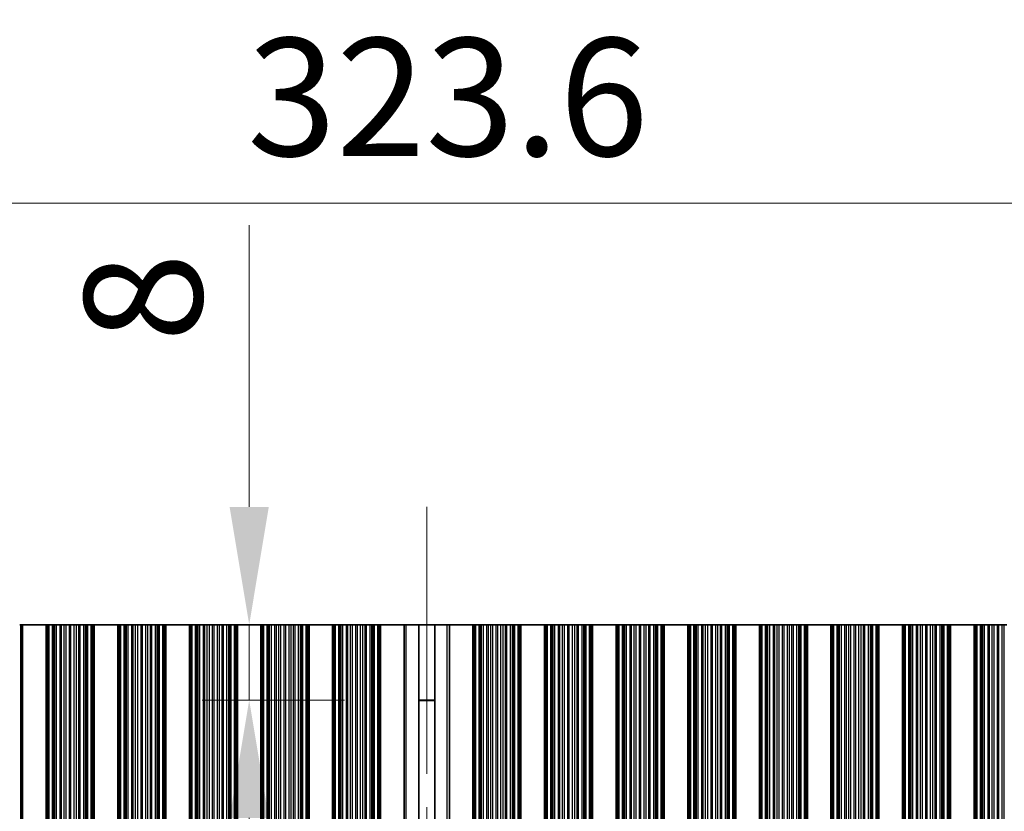
# Model space of a CAD drawing. Units: millimetres. Extents: x 0 to 10206, y 0 to 1686.
# Drawn here: x 4922 to 5027, y 1042 to 1126 of the extents above; entities that cross this region are included whole.
import ezdxf

# ---------------------------------------------------------------- set-up
doc = ezdxf.new("R2010")
doc.units = ezdxf.units.MM
doc.header["$LTSCALE"] = 5
doc.linetypes.add('CHAIN', pattern=[0.3543, 0.2362, -0.0295, 0.0591, -0.0295])
doc.layers.get('Defpoints').update_dxf_attribs({"lineweight": 25})
doc.layers.add('Centerline (ISO)', color=7, linetype='Continuous', lineweight=18, true_color=0x80ffff)
for name, color, linetype, lineweight in [('Dimension (ISO)', 7, 'Continuous', 18), ('Dimension (ISO) @ 1', 7, 'Continuous', 18), ('Visible (ISO)', 7, 'Continuous', 35), ('Visible Narrow (ISO)', 7, 'Continuous', 25)]:
    doc.layers.add(name, color=color, linetype=linetype, lineweight=lineweight)
doc.styles.add('Note Text (TK)', font='MS PGothic.ttf')
doc.dimstyles.new('Default - Method 1b (TK)', dxfattribs={"dimscale": 5, "dimtxt": 2.5, "dimasz": 2.5, "dimexe": 1, "dimexo": 1.5, "dimgap": 1, "dimtad": 1, "dimtoh": 1, "dimrnd": 1e-08, "dimdsep": 46, "dimtxsty": 'Note Text (TK)', "dimcen": 0.09, "dimdle": 5, "dimclrd": 100, "dimclre": 100, "dimclrt": 7, "dimadec": 1, "dimazin": 1, "dimtfac": 1, "dimtmove": 0, "dimatfit": 3, "dimfxl": 0, "dimtolj": 1, "dimlwd": -1, "dimlwe": -1, "dimarcsym": 0})

# ---------------------------------------------------------------- blocks, each defined once
blk = doc.blocks.new('*D51')
at = {"layer": 'Defpoints', "color": 0, "transparency": 16777216}
for p in [(5127.47, 1106.44), (4803.87, 1061.69), (5127.47, 1061.69)]:
    blk.add_point(p, dxfattribs=at)
at = {"layer": 'Dimension (ISO)', "color": 100, "transparency": 16777216}
for p, q in [((4803.87, 1069.19), (4803.87, 1111.44)), ((5127.47, 1069.19), (5127.47, 1111.44)), ((4816.37, 1106.44), (5114.97, 1106.44))]:
    blk.add_line(p, q, dxfattribs=at)
for points in [[(4816.37, 1108.52), (4816.37, 1104.36), (4803.87, 1106.44)], [(5114.97, 1108.52), (5114.97, 1104.36), (5127.47, 1106.44)]]:
    blk.add_solid(points, dxfattribs=at)
at = {"layer": 'Dimension (ISO)', "color": 7, "transparency": 16777216, "insert": (4946.6, 1117.69), "char_height": 12.5, "attachment_point": 4, "style": 'Note Text (TK)'}
blk.add_mtext('\\A1;323.6', dxfattribs=at)
blk = doc.blocks.new('*D53')
at = {"layer": 'Defpoints', "color": 0, "transparency": 16777216}
for p in [(4964.44, 1061.69), (4946.82, 1053.69), (4964.44, 1053.69)]:
    blk.add_point(p, dxfattribs=at)
at = {"layer": 'Dimension (ISO)', "color": 100, "transparency": 16777216}
for p, q in [((4946.82, 1074.19), (4946.82, 1104.08)), ((4956.94, 1061.69), (4941.82, 1061.69)), ((4946.82, 1053.69), (4946.82, 1061.69)), ((4956.94, 1053.69), (4941.82, 1053.69)), ((4946.82, 1041.19), (4946.82, 1028.69))]:
    blk.add_line(p, q, dxfattribs=at)
for points in [[(4944.74, 1074.19), (4948.9, 1074.19), (4946.82, 1061.69)], [(4944.74, 1041.19), (4948.9, 1041.19), (4946.82, 1053.69)]]:
    blk.add_solid(points, dxfattribs=at)
at = {"layer": 'Dimension (ISO)', "color": 7, "transparency": 16777216, "insert": (4935.57, 1091.69), "char_height": 12.5, "attachment_point": 4, "rotation": 90, "style": 'Note Text (TK)'}
blk.add_mtext('\\A1;8', dxfattribs=at)

msp = doc.modelspace()

# ---------------------------------------------------------------- linework, layer by layer
at = {"layer": 'Centerline (ISO)', "linetype": 'CHAIN', "ltscale": 23.990969}
msp.add_line((4965.6695, 1074.1902), (4965.6695, 880.1902), dxfattribs=at)
at = {"layer": 'Visible (ISO)'}
for p, q in [((4922.4584, 1061.6902), (4922.5773, 1061.6902)), ((4922.6391, 1061.6902), (4922.5773, 1061.6902)), ((4922.5773, 892.6902), (4922.5773, 1061.6902)), ((4922.6391, 1061.6902), (4922.7695, 1061.6902)), ((4925.2695, 1061.6902), (4922.7695, 1061.6902)), ((4922.7695, 892.6902), (4922.7695, 1061.6902)), ((4925.2695, 1061.6902), (4925.3998, 1061.6902)), ((4925.2695, 892.6902), (4925.2695, 1061.6902)), ((4925.4616, 1061.6902), (4925.3998, 1061.6902)), ((4925.4616, 1061.6902), (4925.5806, 1061.6902)), ((4925.4616, 892.6902), (4925.4616, 1061.6902)), ((4925.5806, 1061.6902), (4925.9341, 1061.6902)), ((4926.0483, 1061.6902), (4925.9341, 1061.6902)), ((4926.0483, 1061.6902), (4926.1854, 1061.6902)), ((4926.1854, 1061.6902), (4926.3764, 1061.6902)), ((4926.3764, 1061.6902), (4926.7554, 1061.6902)), ((4926.9046, 1061.6902), (4926.7554, 1061.6902)), ((4926.9046, 1061.6902), (4927.1665, 1061.6902)), ((4927.1665, 1061.6902), (4927.3918, 1061.6902)), ((4927.3918, 1061.6902), (4927.7388, 1061.6902)), ((4927.9002, 1061.6902), (4927.7388, 1061.6902)), ((4927.9002, 1061.6902), (4928.2471, 1061.6902)), ((4928.2471, 1061.6902), (4928.4724, 1061.6902)), ((4928.4724, 1061.6902), (4928.7344, 1061.6902)), ((4928.8835, 1061.6902), (4928.7344, 1061.6902)), ((4928.8835, 1061.6902), (4929.2626, 1061.6902)), ((4929.2626, 1061.6902), (4929.4536, 1061.6902)), ((4929.4536, 1061.6902), (4929.5907, 1061.6902)), ((4929.7048, 1061.6902), (4929.5907, 1061.6902)), ((4929.7048, 1061.6902), (4930.0584, 1061.6902)), ((4930.0584, 1061.6902), (4930.1773, 1061.6902)), ((4930.2391, 1061.6902), (4930.1773, 1061.6902)), ((4930.1773, 892.6902), (4930.1773, 1061.6902)), ((4930.2391, 1061.6902), (4930.3695, 1061.6902)), ((4932.8695, 1061.6902), (4930.3695, 1061.6902)), ((4930.3695, 892.6902), (4930.3695, 1061.6902)), ((4932.8695, 1061.6902), (4932.9998, 1061.6902)), ((4932.8695, 892.6902), (4932.8695, 1061.6902)), ((4933.0616, 1061.6902), (4932.9998, 1061.6902)), ((4933.0616, 1061.6902), (4933.1806, 1061.6902)), ((4933.0616, 892.6902), (4933.0616, 1061.6902)), ((4933.1806, 1061.6902), (4933.5341, 1061.6902)), ((4933.6483, 1061.6902), (4933.5341, 1061.6902)), ((4933.6483, 1061.6902), (4933.7854, 1061.6902)), ((4933.7854, 1061.6902), (4933.9764, 1061.6902)), ((4933.9764, 1061.6902), (4934.3554, 1061.6902)), ((4934.5046, 1061.6902), (4934.3554, 1061.6902)), ((4934.5046, 1061.6902), (4934.7665, 1061.6902)), ((4934.7665, 1061.6902), (4934.9918, 1061.6902)), ((4934.9918, 1061.6902), (4935.3388, 1061.6902)), ((4935.5002, 1061.6902), (4935.3388, 1061.6902)), ((4935.5002, 1061.6902), (4935.8471, 1061.6902)), ((4935.8471, 1061.6902), (4936.0724, 1061.6902)), ((4936.0724, 1061.6902), (4936.3344, 1061.6902)), ((4936.4835, 1061.6902), (4936.3344, 1061.6902)), ((4936.4835, 1061.6902), (4936.8626, 1061.6902)), ((4936.8626, 1061.6902), (4937.0536, 1061.6902)), ((4937.0536, 1061.6902), (4937.1907, 1061.6902)), ((4937.3048, 1061.6902), (4937.1907, 1061.6902)), ((4937.3048, 1061.6902), (4937.6584, 1061.6902)), ((4937.6584, 1061.6902), (4937.7773, 1061.6902)), ((4937.8391, 1061.6902), (4937.7773, 1061.6902)), ((4937.7773, 892.6902), (4937.7773, 1061.6902)), ((4937.8391, 1061.6902), (4937.9695, 1061.6902)), ((4940.4695, 1061.6902), (4937.9695, 1061.6902)), ((4937.9695, 892.6902), (4937.9695, 1061.6902)), ((4940.4695, 1061.6902), (4940.5998, 1061.6902)), ((4940.4695, 892.6902), (4940.4695, 1061.6902)), ((4940.6616, 1061.6902), (4940.5998, 1061.6902)), ((4940.6616, 1061.6902), (4940.7806, 1061.6902)), ((4940.6616, 892.6902), (4940.6616, 1061.6902)), ((4940.7806, 1061.6902), (4941.1341, 1061.6902)), ((4941.2483, 1061.6902), (4941.1341, 1061.6902)), ((4941.2483, 1061.6902), (4941.3854, 1061.6902)), ((4941.3854, 1061.6902), (4941.5764, 1061.6902)), ((4941.5764, 1061.6902), (4941.9554, 1061.6902)), ((4942.1046, 1061.6902), (4941.9554, 1061.6902)), ((4942.1046, 1061.6902), (4942.3665, 1061.6902)), ((4942.3665, 1061.6902), (4942.5918, 1061.6902)), ((4942.5918, 1061.6902), (4942.9388, 1061.6902)), ((4943.1002, 1061.6902), (4942.9388, 1061.6902)), ((4943.1002, 1061.6902), (4943.4471, 1061.6902)), ((4943.4471, 1061.6902), (4943.6724, 1061.6902)), ((4943.6724, 1061.6902), (4943.9344, 1061.6902)), ((4944.0835, 1061.6902), (4943.9344, 1061.6902)), ((4944.0835, 1061.6902), (4944.4626, 1061.6902)), ((4944.4626, 1061.6902), (4944.6536, 1061.6902)), ((4944.6536, 1061.6902), (4944.7907, 1061.6902)), ((4944.9048, 1061.6902), (4944.7907, 1061.6902)), ((4944.9048, 1061.6902), (4945.2584, 1061.6902)), ((4945.2584, 1061.6902), (4945.3773, 1061.6902)), ((4945.4391, 1061.6902), (4945.3773, 1061.6902)), ((4945.3773, 892.6902), (4945.3773, 1061.6902)), ((4945.4391, 1061.6902), (4945.5695, 1061.6902)), ((4948.0695, 1061.6902), (4945.5695, 1061.6902)), ((4945.5695, 892.6902), (4945.5695, 1061.6902)), ((4948.0695, 1061.6902), (4948.1998, 1061.6902)), ((4948.0695, 892.6902), (4948.0695, 1061.6902)), ((4948.2616, 1061.6902), (4948.1998, 1061.6902)), ((4948.2616, 1061.6902), (4948.3806, 1061.6902)), ((4948.2616, 892.6902), (4948.2616, 1061.6902)), ((4948.3806, 1061.6902), (4948.7341, 1061.6902)), ((4948.8483, 1061.6902), (4948.7341, 1061.6902)), ((4948.8483, 1061.6902), (4948.9854, 1061.6902)), ((4948.9854, 1061.6902), (4949.1764, 1061.6902)), ((4949.1764, 1061.6902), (4949.5554, 1061.6902)), ((4949.7046, 1061.6902), (4949.5554, 1061.6902)), ((4949.7046, 1061.6902), (4949.9665, 1061.6902)), ((4949.9665, 1061.6902), (4950.1918, 1061.6902)), ((4950.1918, 1061.6902), (4950.5388, 1061.6902)), ((4950.7002, 1061.6902), (4950.5388, 1061.6902)), ((4950.7002, 1061.6902), (4951.0471, 1061.6902)), ((4951.0471, 1061.6902), (4951.2724, 1061.6902)), ((4951.2724, 1061.6902), (4951.5344, 1061.6902)), ((4951.6835, 1061.6902), (4951.5344, 1061.6902)), ((4951.6835, 1061.6902), (4952.0626, 1061.6902)), ((4952.0626, 1061.6902), (4952.2536, 1061.6902)), ((4952.2536, 1061.6902), (4952.3907, 1061.6902)), ((4952.5048, 1061.6902), (4952.3907, 1061.6902)), ((4952.5048, 1061.6902), (4952.8584, 1061.6902)), ((4952.8584, 1061.6902), (4952.9773, 1061.6902)), ((4953.0391, 1061.6902), (4952.9773, 1061.6902)), ((4952.9773, 892.6902), (4952.9773, 1061.6902)), ((4953.0391, 1061.6902), (4953.1695, 1061.6902)), ((4955.6695, 1061.6902), (4953.1695, 1061.6902)), ((4953.1695, 892.6902), (4953.1695, 1061.6902)), ((4955.6695, 1061.6902), (4955.7998, 1061.6902)), ((4955.6695, 892.6902), (4955.6695, 1061.6902)), ((4955.8616, 1061.6902), (4955.7998, 1061.6902)), ((4955.8616, 1061.6902), (4955.9806, 1061.6902)), ((4955.8616, 892.6902), (4955.8616, 1061.6902)), ((4955.9806, 1061.6902), (4956.3341, 1061.6902)), ((4956.4483, 1061.6902), (4956.3341, 1061.6902)), ((4956.4483, 1061.6902), (4956.5854, 1061.6902)), ((4956.5854, 1061.6902), (4956.7764, 1061.6902)), ((4956.7764, 1061.6902), (4957.1554, 1061.6902)), ((4957.3046, 1061.6902), (4957.1554, 1061.6902)), ((4957.3046, 1061.6902), (4957.5665, 1061.6902)), ((4957.5665, 1061.6902), (4957.7918, 1061.6902)), ((4957.7918, 1061.6902), (4958.1388, 1061.6902)), ((4958.3002, 1061.6902), (4958.1388, 1061.6902)), ((4958.3002, 1061.6902), (4958.6471, 1061.6902)), ((4958.6471, 1061.6902), (4958.8724, 1061.6902)), ((4958.8724, 1061.6902), (4959.1344, 1061.6902)), ((4959.2835, 1061.6902), (4959.1344, 1061.6902)), ((4959.2835, 1061.6902), (4959.6626, 1061.6902)), ((4959.6626, 1061.6902), (4959.8536, 1061.6902)), ((4959.8536, 1061.6902), (4959.9907, 1061.6902)), ((4960.1048, 1061.6902), (4959.9907, 1061.6902)), ((4960.1048, 1061.6902), (4960.4584, 1061.6902)), ((4960.4584, 1061.6902), (4960.5773, 1061.6902)), ((4960.6391, 1061.6902), (4960.5773, 1061.6902)), ((4960.5773, 892.6902), (4960.5773, 1061.6902)), ((4960.6391, 1061.6902), (4960.7695, 1061.6902)), ((4960.7695, 1061.6902), (4963.2695, 1061.6902)), ((4960.7695, 892.6902), (4960.7695, 1061.6902)), ((4963.2695, 892.6902), (4963.2695, 1061.6902)), ((4963.2695, 1061.6902), (4963.488, 1061.6902)), ((4964.8222, 1061.6902), (4963.488, 1061.6902)), ((4964.8222, 1061.6902), (4966.5168, 1061.6902)), ((4964.8222, 892.6902), (4964.8222, 1061.6902)), ((4967.8509, 1061.6902), (4966.5168, 1061.6902)), ((4966.5168, 892.6902), (4966.5168, 1061.6902)), ((4967.8509, 1061.6902), (4968.0695, 1061.6902)), ((4970.5695, 1061.6902), (4968.0695, 1061.6902)), ((4968.0695, 1061.6902), (4968.0695, 892.6902)), ((4970.5695, 892.6902), (4970.5695, 1061.6902)), ((4970.5695, 1061.6902), (4970.6998, 1061.6902)), ((4970.7616, 1061.6902), (4970.6998, 1061.6902)), ((4970.7616, 1061.6902), (4970.8806, 1061.6902)), ((4970.7616, 892.6902), (4970.7616, 1061.6902)), ((4970.8806, 1061.6902), (4971.2341, 1061.6902)), ((4971.3483, 1061.6902), (4971.2341, 1061.6902)), ((4971.3483, 1061.6902), (4971.4854, 1061.6902)), ((4971.4854, 1061.6902), (4971.6764, 1061.6902)), ((4971.6764, 1061.6902), (4972.0554, 1061.6902)), ((4972.2046, 1061.6902), (4972.0554, 1061.6902)), ((4972.2046, 1061.6902), (4972.4665, 1061.6902)), ((4972.4665, 1061.6902), (4972.6918, 1061.6902)), ((4972.6918, 1061.6902), (4973.0388, 1061.6902)), ((4973.2002, 1061.6902), (4973.0388, 1061.6902)), ((4973.2002, 1061.6902), (4973.5471, 1061.6902)), ((4973.5471, 1061.6902), (4973.7724, 1061.6902)), ((4973.7724, 1061.6902), (4974.0344, 1061.6902)), ((4974.1835, 1061.6902), (4974.0344, 1061.6902)), ((4974.1835, 1061.6902), (4974.5626, 1061.6902)), ((4974.5626, 1061.6902), (4974.7536, 1061.6902)), ((4974.7536, 1061.6902), (4974.8907, 1061.6902)), ((4975.0048, 1061.6902), (4974.8907, 1061.6902)), ((4975.0048, 1061.6902), (4975.3584, 1061.6902)), ((4975.3584, 1061.6902), (4975.4773, 1061.6902)), ((4975.5391, 1061.6902), (4975.4773, 1061.6902)), ((4975.4773, 892.6902), (4975.4773, 1061.6902)), ((4975.5391, 1061.6902), (4975.6695, 1061.6902)), ((4975.6695, 892.6902), (4975.6695, 1061.6902)), ((4978.1695, 1061.6902), (4975.6695, 1061.6902)), ((4978.1695, 892.6902), (4978.1695, 1061.6902)), ((4978.1695, 1061.6902), (4978.2998, 1061.6902)), ((4978.3616, 1061.6902), (4978.2998, 1061.6902)), ((4978.3616, 1061.6902), (4978.4806, 1061.6902)), ((4978.3616, 892.6902), (4978.3616, 1061.6902)), ((4978.4806, 1061.6902), (4978.8341, 1061.6902)), ((4978.9483, 1061.6902), (4978.8341, 1061.6902)), ((4978.9483, 1061.6902), (4979.0854, 1061.6902)), ((4979.0854, 1061.6902), (4979.2764, 1061.6902)), ((4979.2764, 1061.6902), (4979.6554, 1061.6902)), ((4979.8046, 1061.6902), (4979.6554, 1061.6902)), ((4979.8046, 1061.6902), (4980.0665, 1061.6902)), ((4980.0665, 1061.6902), (4980.2918, 1061.6902)), ((4980.2918, 1061.6902), (4980.6388, 1061.6902)), ((4980.8002, 1061.6902), (4980.6388, 1061.6902)), ((4980.8002, 1061.6902), (4981.1471, 1061.6902)), ((4981.1471, 1061.6902), (4981.3724, 1061.6902)), ((4981.3724, 1061.6902), (4981.6344, 1061.6902)), ((4981.7835, 1061.6902), (4981.6344, 1061.6902)), ((4981.7835, 1061.6902), (4982.1626, 1061.6902)), ((4982.1626, 1061.6902), (4982.3536, 1061.6902)), ((4982.3536, 1061.6902), (4982.4907, 1061.6902)), ((4982.6048, 1061.6902), (4982.4907, 1061.6902)), ((4982.6048, 1061.6902), (4982.9584, 1061.6902)), ((4982.9584, 1061.6902), (4983.0773, 1061.6902)), ((4983.1391, 1061.6902), (4983.0773, 1061.6902)), ((4983.0773, 892.6902), (4983.0773, 1061.6902)), ((4983.1391, 1061.6902), (4983.2695, 1061.6902)), ((4983.2695, 892.6902), (4983.2695, 1061.6902)), ((4985.7695, 1061.6902), (4983.2695, 1061.6902)), ((4985.7695, 892.6902), (4985.7695, 1061.6902)), ((4985.7695, 1061.6902), (4985.8998, 1061.6902)), ((4985.9616, 1061.6902), (4985.8998, 1061.6902)), ((4985.9616, 1061.6902), (4986.0806, 1061.6902)), ((4985.9616, 892.6902), (4985.9616, 1061.6902)), ((4986.0806, 1061.6902), (4986.4341, 1061.6902)), ((4986.5483, 1061.6902), (4986.4341, 1061.6902)), ((4986.5483, 1061.6902), (4986.6854, 1061.6902)), ((4986.6854, 1061.6902), (4986.8764, 1061.6902)), ((4986.8764, 1061.6902), (4987.2554, 1061.6902)), ((4987.4046, 1061.6902), (4987.2554, 1061.6902)), ((4987.4046, 1061.6902), (4987.6665, 1061.6902)), ((4987.6665, 1061.6902), (4987.8918, 1061.6902)), ((4987.8918, 1061.6902), (4988.2388, 1061.6902)), ((4988.4002, 1061.6902), (4988.2388, 1061.6902)), ((4988.4002, 1061.6902), (4988.7471, 1061.6902)), ((4988.7471, 1061.6902), (4988.9724, 1061.6902)), ((4988.9724, 1061.6902), (4989.2344, 1061.6902)), ((4989.3835, 1061.6902), (4989.2344, 1061.6902)), ((4989.3835, 1061.6902), (4989.7626, 1061.6902)), ((4989.7626, 1061.6902), (4989.9536, 1061.6902)), ((4989.9536, 1061.6902), (4990.0907, 1061.6902)), ((4990.2048, 1061.6902), (4990.0907, 1061.6902)), ((4990.2048, 1061.6902), (4990.5584, 1061.6902)), ((4990.5584, 1061.6902), (4990.6773, 1061.6902)), ((4990.7391, 1061.6902), (4990.6773, 1061.6902)), ((4990.6773, 892.6902), (4990.6773, 1061.6902)), ((4990.7391, 1061.6902), (4990.8695, 1061.6902)), ((4990.8695, 892.6902), (4990.8695, 1061.6902)), ((4993.3695, 1061.6902), (4990.8695, 1061.6902)), ((4993.3695, 892.6902), (4993.3695, 1061.6902)), ((4993.3695, 1061.6902), (4993.4998, 1061.6902)), ((4993.5616, 1061.6902), (4993.4998, 1061.6902)), ((4993.5616, 1061.6902), (4993.6806, 1061.6902)), ((4993.5616, 892.6902), (4993.5616, 1061.6902)), ((4993.6806, 1061.6902), (4994.0341, 1061.6902)), ((4994.1483, 1061.6902), (4994.0341, 1061.6902)), ((4994.1483, 1061.6902), (4994.2854, 1061.6902)), ((4994.2854, 1061.6902), (4994.4764, 1061.6902)), ((4994.4764, 1061.6902), (4994.8554, 1061.6902)), ((4995.0046, 1061.6902), (4994.8554, 1061.6902)), ((4995.0046, 1061.6902), (4995.2665, 1061.6902)), ((4995.2665, 1061.6902), (4995.4918, 1061.6902)), ((4995.4918, 1061.6902), (4995.8388, 1061.6902)), ((4996.0002, 1061.6902), (4995.8388, 1061.6902)), ((4996.0002, 1061.6902), (4996.3471, 1061.6902)), ((4996.3471, 1061.6902), (4996.5724, 1061.6902)), ((4996.5724, 1061.6902), (4996.8344, 1061.6902)), ((4996.9835, 1061.6902), (4996.8344, 1061.6902)), ((4996.9835, 1061.6902), (4997.3626, 1061.6902)), ((4997.3626, 1061.6902), (4997.5536, 1061.6902)), ((4997.5536, 1061.6902), (4997.6907, 1061.6902)), ((4997.8048, 1061.6902), (4997.6907, 1061.6902)), ((4997.8048, 1061.6902), (4998.1584, 1061.6902)), ((4998.1584, 1061.6902), (4998.2773, 1061.6902)), ((4998.3391, 1061.6902), (4998.2773, 1061.6902)), ((4998.2773, 892.6902), (4998.2773, 1061.6902)), ((4998.3391, 1061.6902), (4998.4695, 1061.6902)), ((4998.4695, 892.6902), (4998.4695, 1061.6902)), ((5000.9695, 1061.6902), (4998.4695, 1061.6902)), ((5000.9695, 892.6902), (5000.9695, 1061.6902)), ((5000.9695, 1061.6902), (5001.0998, 1061.6902)), ((5001.1616, 1061.6902), (5001.0998, 1061.6902)), ((5001.1616, 1061.6902), (5001.2806, 1061.6902)), ((5001.1616, 892.6902), (5001.1616, 1061.6902)), ((5001.2806, 1061.6902), (5001.6341, 1061.6902)), ((5001.7483, 1061.6902), (5001.6341, 1061.6902)), ((5001.7483, 1061.6902), (5001.8854, 1061.6902)), ((5001.8854, 1061.6902), (5002.0764, 1061.6902)), ((5002.0764, 1061.6902), (5002.4554, 1061.6902)), ((5002.6046, 1061.6902), (5002.4554, 1061.6902)), ((5002.6046, 1061.6902), (5002.8665, 1061.6902)), ((5002.8665, 1061.6902), (5003.0918, 1061.6902)), ((5003.0918, 1061.6902), (5003.4388, 1061.6902)), ((5003.6002, 1061.6902), (5003.4388, 1061.6902)), ((5003.6002, 1061.6902), (5003.9471, 1061.6902)), ((5003.9471, 1061.6902), (5004.1724, 1061.6902)), ((5004.1724, 1061.6902), (5004.4344, 1061.6902)), ((5004.5835, 1061.6902), (5004.4344, 1061.6902)), ((5004.5835, 1061.6902), (5004.9626, 1061.6902)), ((5004.9626, 1061.6902), (5005.1536, 1061.6902)), ((5005.1536, 1061.6902), (5005.2907, 1061.6902)), ((5005.4048, 1061.6902), (5005.2907, 1061.6902)), ((5005.4048, 1061.6902), (5005.7584, 1061.6902)), ((5005.7584, 1061.6902), (5005.8773, 1061.6902)), ((5005.9391, 1061.6902), (5005.8773, 1061.6902)), ((5005.8773, 892.6902), (5005.8773, 1061.6902)), ((5005.9391, 1061.6902), (5006.0695, 1061.6902)), ((5006.0695, 892.6902), (5006.0695, 1061.6902)), ((5008.5695, 1061.6902), (5006.0695, 1061.6902)), ((5008.5695, 892.6902), (5008.5695, 1061.6902)), ((5008.5695, 1061.6902), (5008.6998, 1061.6902)), ((5008.7616, 1061.6902), (5008.6998, 1061.6902)), ((5008.7616, 1061.6902), (5008.8806, 1061.6902)), ((5008.7616, 892.6902), (5008.7616, 1061.6902)), ((5008.8806, 1061.6902), (5009.2341, 1061.6902)), ((5009.3483, 1061.6902), (5009.2341, 1061.6902)), ((5009.3483, 1061.6902), (5009.4854, 1061.6902)), ((5009.4854, 1061.6902), (5009.6764, 1061.6902)), ((5009.6764, 1061.6902), (5010.0554, 1061.6902)), ((5010.2046, 1061.6902), (5010.0554, 1061.6902)), ((5010.2046, 1061.6902), (5010.4665, 1061.6902)), ((5010.4665, 1061.6902), (5010.6918, 1061.6902)), ((5010.6918, 1061.6902), (5011.0388, 1061.6902)), ((5011.2002, 1061.6902), (5011.0388, 1061.6902)), ((5011.2002, 1061.6902), (5011.5471, 1061.6902)), ((5011.5471, 1061.6902), (5011.7724, 1061.6902)), ((5011.7724, 1061.6902), (5012.0344, 1061.6902)), ((5012.1835, 1061.6902), (5012.0344, 1061.6902)), ((5012.1835, 1061.6902), (5012.5626, 1061.6902)), ((5012.5626, 1061.6902), (5012.7536, 1061.6902)), ((5012.7536, 1061.6902), (5012.8907, 1061.6902)), ((5013.0048, 1061.6902), (5012.8907, 1061.6902)), ((5013.0048, 1061.6902), (5013.3584, 1061.6902)), ((5013.3584, 1061.6902), (5013.4773, 1061.6902)), ((5013.5391, 1061.6902), (5013.4773, 1061.6902)), ((5013.4773, 892.6902), (5013.4773, 1061.6902)), ((5013.5391, 1061.6902), (5013.6695, 1061.6902)), ((5013.6695, 892.6902), (5013.6695, 1061.6902)), ((5016.1695, 1061.6902), (5013.6695, 1061.6902)), ((5016.1695, 892.6902), (5016.1695, 1061.6902)), ((5016.1695, 1061.6902), (5016.2998, 1061.6902)), ((5016.3616, 1061.6902), (5016.2998, 1061.6902)), ((5016.3616, 1061.6902), (5016.4806, 1061.6902)), ((5016.3616, 892.6902), (5016.3616, 1061.6902)), ((5016.4806, 1061.6902), (5016.8341, 1061.6902)), ((5016.9483, 1061.6902), (5016.8341, 1061.6902)), ((5016.9483, 1061.6902), (5017.0854, 1061.6902)), ((5017.0854, 1061.6902), (5017.2764, 1061.6902)), ((5017.2764, 1061.6902), (5017.6554, 1061.6902)), ((5017.8046, 1061.6902), (5017.6554, 1061.6902)), ((5017.8046, 1061.6902), (5018.0665, 1061.6902)), ((5018.0665, 1061.6902), (5018.2918, 1061.6902)), ((5018.2918, 1061.6902), (5018.6388, 1061.6902)), ((5018.8002, 1061.6902), (5018.6388, 1061.6902)), ((5018.8002, 1061.6902), (5019.1471, 1061.6902)), ((5019.1471, 1061.6902), (5019.3724, 1061.6902)), ((5019.3724, 1061.6902), (5019.6344, 1061.6902)), ((5019.7835, 1061.6902), (5019.6344, 1061.6902)), ((5019.7835, 1061.6902), (5020.1626, 1061.6902)), ((5020.1626, 1061.6902), (5020.3536, 1061.6902)), ((5020.3536, 1061.6902), (5020.4907, 1061.6902)), ((5020.6048, 1061.6902), (5020.4907, 1061.6902)), ((5020.6048, 1061.6902), (5020.9584, 1061.6902)), ((5020.9584, 1061.6902), (5021.0773, 1061.6902)), ((5021.1391, 1061.6902), (5021.0773, 1061.6902)), ((5021.0773, 892.6902), (5021.0773, 1061.6902)), ((5021.1391, 1061.6902), (5021.2695, 1061.6902)), ((5021.2695, 892.6902), (5021.2695, 1061.6902)), ((5023.7695, 1061.6902), (5021.2695, 1061.6902)), ((5023.7695, 892.6902), (5023.7695, 1061.6902)), ((5023.7695, 1061.6902), (5023.8998, 1061.6902)), ((5023.9616, 1061.6902), (5023.8998, 1061.6902)), ((5023.9616, 1061.6902), (5024.0806, 1061.6902)), ((5023.9616, 892.6902), (5023.9616, 1061.6902)), ((5024.0806, 1061.6902), (5024.4341, 1061.6902)), ((5024.5483, 1061.6902), (5024.4341, 1061.6902)), ((5024.5483, 1061.6902), (5024.6854, 1061.6902)), ((5024.6854, 1061.6902), (5024.8764, 1061.6902)), ((5024.8764, 1061.6902), (5025.2554, 1061.6902)), ((5025.4046, 1061.6902), (5025.2554, 1061.6902)), ((5025.4046, 1061.6902), (5025.6665, 1061.6902)), ((5025.6665, 1061.6902), (5025.8918, 1061.6902)), ((5025.8918, 1061.6902), (5026.2388, 1061.6902)), ((5026.4002, 1061.6902), (5026.2388, 1061.6902)), ((5026.4002, 1061.6902), (5026.7471, 1061.6902)), ((5026.7471, 1061.6902), (5026.9724, 1061.6902)), ((5026.9724, 1061.6902), (5027.2344, 1061.6902)), ((4966.5168, 1053.6902), (4964.8222, 1053.6902)), ((4966.5168, 1053.6424), (4964.8222, 1053.6424))]:
    msp.add_line(p, q, dxfattribs=at)
at = {"layer": 'Visible Narrow (ISO)'}
for p, q in [((4922.6391, 892.6902), (4922.6391, 1061.6902)), ((4925.3998, 892.6902), (4925.3998, 1061.6902)), ((4925.5806, 892.6902), (4925.5806, 1061.6902)), ((4925.9341, 892.6902), (4925.9341, 1061.6902)), ((4926.0483, 892.6902), (4926.0483, 1061.6902)), ((4926.1854, 892.6902), (4926.1854, 1061.6902)), ((4926.3764, 892.6902), (4926.3764, 1061.6902)), ((4926.7554, 892.6902), (4926.7554, 1061.6902)), ((4926.9046, 892.6902), (4926.9046, 1061.6902)), ((4927.1665, 892.6902), (4927.1665, 1061.6902)), ((4927.3918, 892.6902), (4927.3918, 1061.6902)), ((4927.7388, 892.6902), (4927.7388, 1061.6902)), ((4927.9002, 892.6902), (4927.9002, 1061.6902)), ((4928.2471, 892.6902), (4928.2471, 1061.6902)), ((4928.4724, 892.6902), (4928.4724, 1061.6902)), ((4928.7344, 892.6902), (4928.7344, 1061.6902)), ((4928.8835, 892.6902), (4928.8835, 1061.6902)), ((4929.2626, 892.6902), (4929.2626, 1061.6902)), ((4929.4536, 892.6902), (4929.4536, 1061.6902)), ((4929.5907, 892.6902), (4929.5907, 1061.6902)), ((4929.7048, 892.6902), (4929.7048, 1061.6902)), ((4930.0584, 892.6902), (4930.0584, 1061.6902)), ((4930.2391, 892.6902), (4930.2391, 1061.6902)), ((4932.9998, 892.6902), (4932.9998, 1061.6902)), ((4933.1806, 892.6902), (4933.1806, 1061.6902)), ((4933.5341, 892.6902), (4933.5341, 1061.6902)), ((4933.6483, 892.6902), (4933.6483, 1061.6902)), ((4933.7854, 892.6902), (4933.7854, 1061.6902)), ((4933.9764, 892.6902), (4933.9764, 1061.6902)), ((4934.3554, 892.6902), (4934.3554, 1061.6902)), ((4934.5046, 892.6902), (4934.5046, 1061.6902)), ((4934.7665, 892.6902), (4934.7665, 1061.6902)), ((4934.9918, 892.6902), (4934.9918, 1061.6902)), ((4935.3388, 892.6902), (4935.3388, 1061.6902)), ((4935.5002, 892.6902), (4935.5002, 1061.6902)), ((4935.8471, 892.6902), (4935.8471, 1061.6902)), ((4936.0724, 892.6902), (4936.0724, 1061.6902)), ((4936.3344, 892.6902), (4936.3344, 1061.6902)), ((4936.4835, 892.6902), (4936.4835, 1061.6902)), ((4936.8626, 892.6902), (4936.8626, 1061.6902)), ((4937.0536, 892.6902), (4937.0536, 1061.6902)), ((4937.1907, 892.6902), (4937.1907, 1061.6902)), ((4937.3048, 892.6902), (4937.3048, 1061.6902)), ((4937.6584, 892.6902), (4937.6584, 1061.6902)), ((4937.8391, 892.6902), (4937.8391, 1061.6902)), ((4940.5998, 892.6902), (4940.5998, 1061.6902)), ((4940.7806, 892.6902), (4940.7806, 1061.6902)), ((4941.1341, 892.6902), (4941.1341, 1061.6902)), ((4941.2483, 892.6902), (4941.2483, 1061.6902)), ((4941.3854, 892.6902), (4941.3854, 1061.6902)), ((4941.5764, 892.6902), (4941.5764, 1061.6902)), ((4941.9554, 892.6902), (4941.9554, 1061.6902)), ((4942.1046, 892.6902), (4942.1046, 1061.6902)), ((4942.3665, 892.6902), (4942.3665, 1061.6902)), ((4942.5918, 892.6902), (4942.5918, 1061.6902)), ((4942.9388, 892.6902), (4942.9388, 1061.6902)), ((4943.1002, 892.6902), (4943.1002, 1061.6902)), ((4943.4471, 892.6902), (4943.4471, 1061.6902)), ((4943.6724, 892.6902), (4943.6724, 1061.6902)), ((4943.9344, 892.6902), (4943.9344, 1061.6902)), ((4944.0835, 892.6902), (4944.0835, 1061.6902)), ((4944.4626, 892.6902), (4944.4626, 1061.6902)), ((4944.6536, 892.6902), (4944.6536, 1061.6902)), ((4944.7907, 892.6902), (4944.7907, 1061.6902)), ((4944.9048, 892.6902), (4944.9048, 1061.6902)), ((4945.2584, 892.6902), (4945.2584, 1061.6902)), ((4945.4391, 892.6902), (4945.4391, 1061.6902)), ((4948.1998, 892.6902), (4948.1998, 1061.6902)), ((4948.3806, 892.6902), (4948.3806, 1061.6902)), ((4948.7341, 892.6902), (4948.7341, 1061.6902)), ((4948.8483, 892.6902), (4948.8483, 1061.6902)), ((4948.9854, 892.6902), (4948.9854, 1061.6902)), ((4949.1764, 892.6902), (4949.1764, 1061.6902)), ((4949.5554, 892.6902), (4949.5554, 1061.6902)), ((4949.7046, 892.6902), (4949.7046, 1061.6902)), ((4949.9665, 892.6902), (4949.9665, 1061.6902)), ((4950.1918, 892.6902), (4950.1918, 1061.6902)), ((4950.5388, 892.6902), (4950.5388, 1061.6902)), ((4950.7002, 892.6902), (4950.7002, 1061.6902)), ((4951.0471, 892.6902), (4951.0471, 1061.6902)), ((4951.2724, 892.6902), (4951.2724, 1061.6902)), ((4951.5344, 892.6902), (4951.5344, 1061.6902)), ((4951.6835, 892.6902), (4951.6835, 1061.6902)), ((4952.0626, 892.6902), (4952.0626, 1061.6902)), ((4952.2536, 892.6902), (4952.2536, 1061.6902)), ((4952.3907, 892.6902), (4952.3907, 1061.6902)), ((4952.5048, 892.6902), (4952.5048, 1061.6902)), ((4952.8584, 892.6902), (4952.8584, 1061.6902)), ((4953.0391, 892.6902), (4953.0391, 1061.6902)), ((4955.7998, 892.6902), (4955.7998, 1061.6902)), ((4955.9806, 892.6902), (4955.9806, 1061.6902)), ((4956.3341, 892.6902), (4956.3341, 1061.6902)), ((4956.4483, 892.6902), (4956.4483, 1061.6902)), ((4956.5854, 892.6902), (4956.5854, 1061.6902)), ((4956.7764, 892.6902), (4956.7764, 1061.6902)), ((4957.1554, 892.6902), (4957.1554, 1061.6902)), ((4957.3046, 892.6902), (4957.3046, 1061.6902)), ((4957.5665, 892.6902), (4957.5665, 1061.6902)), ((4957.7918, 892.6902), (4957.7918, 1061.6902)), ((4958.1388, 892.6902), (4958.1388, 1061.6902)), ((4958.3002, 892.6902), (4958.3002, 1061.6902)), ((4958.6471, 892.6902), (4958.6471, 1061.6902)), ((4958.8724, 892.6902), (4958.8724, 1061.6902)), ((4959.1344, 892.6902), (4959.1344, 1061.6902)), ((4959.2835, 892.6902), (4959.2835, 1061.6902)), ((4959.6626, 892.6902), (4959.6626, 1061.6902)), ((4959.8536, 892.6902), (4959.8536, 1061.6902)), ((4959.9907, 892.6902), (4959.9907, 1061.6902)), ((4960.1048, 892.6902), (4960.1048, 1061.6902)), ((4960.4584, 892.6902), (4960.4584, 1061.6902)), ((4960.6391, 892.6902), (4960.6391, 1061.6902)), ((4963.488, 892.6902), (4963.488, 1061.6902)), ((4967.8509, 892.6902), (4967.8509, 1061.6902)), ((4970.6998, 892.6902), (4970.6998, 1061.6902)), ((4970.8806, 892.6902), (4970.8806, 1061.6902)), ((4971.2341, 892.6902), (4971.2341, 1061.6902)), ((4971.3483, 892.6902), (4971.3483, 1061.6902)), ((4971.4854, 892.6902), (4971.4854, 1061.6902)), ((4971.6764, 892.6902), (4971.6764, 1061.6902)), ((4972.0554, 892.6902), (4972.0554, 1061.6902)), ((4972.2046, 892.6902), (4972.2046, 1061.6902)), ((4972.4665, 892.6902), (4972.4665, 1061.6902)), ((4972.6918, 892.6902), (4972.6918, 1061.6902)), ((4973.0388, 892.6902), (4973.0388, 1061.6902)), ((4973.2002, 892.6902), (4973.2002, 1061.6902)), ((4973.5471, 892.6902), (4973.5471, 1061.6902)), ((4973.7724, 892.6902), (4973.7724, 1061.6902)), ((4974.0344, 892.6902), (4974.0344, 1061.6902)), ((4974.1835, 892.6902), (4974.1835, 1061.6902)), ((4974.5626, 892.6902), (4974.5626, 1061.6902)), ((4974.7536, 892.6902), (4974.7536, 1061.6902)), ((4974.8907, 892.6902), (4974.8907, 1061.6902)), ((4975.0048, 892.6902), (4975.0048, 1061.6902)), ((4975.3584, 892.6902), (4975.3584, 1061.6902)), ((4975.5391, 892.6902), (4975.5391, 1061.6902)), ((4978.2998, 892.6902), (4978.2998, 1061.6902)), ((4978.4806, 892.6902), (4978.4806, 1061.6902)), ((4978.8341, 892.6902), (4978.8341, 1061.6902)), ((4978.9483, 892.6902), (4978.9483, 1061.6902)), ((4979.0854, 892.6902), (4979.0854, 1061.6902)), ((4979.2764, 892.6902), (4979.2764, 1061.6902)), ((4979.6554, 892.6902), (4979.6554, 1061.6902)), ((4979.8046, 892.6902), (4979.8046, 1061.6902)), ((4980.0665, 892.6902), (4980.0665, 1061.6902)), ((4980.2918, 892.6902), (4980.2918, 1061.6902)), ((4980.6388, 892.6902), (4980.6388, 1061.6902)), ((4980.8002, 892.6902), (4980.8002, 1061.6902)), ((4981.1471, 892.6902), (4981.1471, 1061.6902)), ((4981.3724, 892.6902), (4981.3724, 1061.6902)), ((4981.6344, 892.6902), (4981.6344, 1061.6902)), ((4981.7835, 892.6902), (4981.7835, 1061.6902)), ((4982.1626, 892.6902), (4982.1626, 1061.6902)), ((4982.3536, 892.6902), (4982.3536, 1061.6902)), ((4982.4907, 892.6902), (4982.4907, 1061.6902)), ((4982.6048, 892.6902), (4982.6048, 1061.6902)), ((4982.9584, 892.6902), (4982.9584, 1061.6902)), ((4983.1391, 892.6902), (4983.1391, 1061.6902)), ((4985.8998, 892.6902), (4985.8998, 1061.6902)), ((4986.0806, 892.6902), (4986.0806, 1061.6902)), ((4986.4341, 892.6902), (4986.4341, 1061.6902)), ((4986.5483, 892.6902), (4986.5483, 1061.6902)), ((4986.6854, 892.6902), (4986.6854, 1061.6902)), ((4986.8764, 892.6902), (4986.8764, 1061.6902)), ((4987.2554, 892.6902), (4987.2554, 1061.6902)), ((4987.4046, 892.6902), (4987.4046, 1061.6902)), ((4987.6665, 892.6902), (4987.6665, 1061.6902)), ((4987.8918, 892.6902), (4987.8918, 1061.6902)), ((4988.2388, 892.6902), (4988.2388, 1061.6902)), ((4988.4002, 892.6902), (4988.4002, 1061.6902)), ((4988.7471, 892.6902), (4988.7471, 1061.6902)), ((4988.9724, 892.6902), (4988.9724, 1061.6902)), ((4989.2344, 892.6902), (4989.2344, 1061.6902)), ((4989.3835, 892.6902), (4989.3835, 1061.6902)), ((4989.7626, 892.6902), (4989.7626, 1061.6902)), ((4989.9536, 892.6902), (4989.9536, 1061.6902)), ((4990.0907, 892.6902), (4990.0907, 1061.6902)), ((4990.2048, 892.6902), (4990.2048, 1061.6902)), ((4990.5584, 892.6902), (4990.5584, 1061.6902)), ((4990.7391, 892.6902), (4990.7391, 1061.6902)), ((4993.4998, 892.6902), (4993.4998, 1061.6902)), ((4993.6806, 892.6902), (4993.6806, 1061.6902)), ((4994.0341, 892.6902), (4994.0341, 1061.6902)), ((4994.1483, 892.6902), (4994.1483, 1061.6902)), ((4994.2854, 892.6902), (4994.2854, 1061.6902)), ((4994.4764, 892.6902), (4994.4764, 1061.6902)), ((4994.8554, 892.6902), (4994.8554, 1061.6902)), ((4995.0046, 892.6902), (4995.0046, 1061.6902)), ((4995.2665, 892.6902), (4995.2665, 1061.6902)), ((4995.4918, 892.6902), (4995.4918, 1061.6902)), ((4995.8388, 892.6902), (4995.8388, 1061.6902)), ((4996.0002, 892.6902), (4996.0002, 1061.6902)), ((4996.3471, 892.6902), (4996.3471, 1061.6902)), ((4996.5724, 892.6902), (4996.5724, 1061.6902)), ((4996.8344, 892.6902), (4996.8344, 1061.6902)), ((4996.9835, 892.6902), (4996.9835, 1061.6902)), ((4997.3626, 892.6902), (4997.3626, 1061.6902)), ((4997.5536, 892.6902), (4997.5536, 1061.6902)), ((4997.6907, 892.6902), (4997.6907, 1061.6902)), ((4997.8048, 892.6902), (4997.8048, 1061.6902)), ((4998.1584, 892.6902), (4998.1584, 1061.6902)), ((4998.3391, 892.6902), (4998.3391, 1061.6902)), ((5001.0998, 892.6902), (5001.0998, 1061.6902)), ((5001.2806, 892.6902), (5001.2806, 1061.6902)), ((5001.6341, 892.6902), (5001.6341, 1061.6902)), ((5001.7483, 892.6902), (5001.7483, 1061.6902)), ((5001.8854, 892.6902), (5001.8854, 1061.6902)), ((5002.0764, 892.6902), (5002.0764, 1061.6902)), ((5002.4554, 892.6902), (5002.4554, 1061.6902)), ((5002.6046, 892.6902), (5002.6046, 1061.6902)), ((5002.8665, 892.6902), (5002.8665, 1061.6902)), ((5003.0918, 892.6902), (5003.0918, 1061.6902)), ((5003.4388, 892.6902), (5003.4388, 1061.6902)), ((5003.6002, 892.6902), (5003.6002, 1061.6902)), ((5003.9471, 892.6902), (5003.9471, 1061.6902)), ((5004.1724, 892.6902), (5004.1724, 1061.6902)), ((5004.4344, 892.6902), (5004.4344, 1061.6902)), ((5004.5835, 892.6902), (5004.5835, 1061.6902)), ((5004.9626, 892.6902), (5004.9626, 1061.6902)), ((5005.1536, 892.6902), (5005.1536, 1061.6902)), ((5005.2907, 892.6902), (5005.2907, 1061.6902)), ((5005.4048, 892.6902), (5005.4048, 1061.6902)), ((5005.7584, 892.6902), (5005.7584, 1061.6902)), ((5005.9391, 892.6902), (5005.9391, 1061.6902)), ((5008.6998, 892.6902), (5008.6998, 1061.6902)), ((5008.8806, 892.6902), (5008.8806, 1061.6902)), ((5009.2341, 892.6902), (5009.2341, 1061.6902)), ((5009.3483, 892.6902), (5009.3483, 1061.6902)), ((5009.4854, 892.6902), (5009.4854, 1061.6902)), ((5009.6764, 892.6902), (5009.6764, 1061.6902)), ((5010.0554, 892.6902), (5010.0554, 1061.6902)), ((5010.2046, 892.6902), (5010.2046, 1061.6902)), ((5010.4665, 892.6902), (5010.4665, 1061.6902)), ((5010.6918, 892.6902), (5010.6918, 1061.6902)), ((5011.0388, 892.6902), (5011.0388, 1061.6902)), ((5011.2002, 892.6902), (5011.2002, 1061.6902)), ((5011.5471, 892.6902), (5011.5471, 1061.6902)), ((5011.7724, 892.6902), (5011.7724, 1061.6902)), ((5012.0344, 892.6902), (5012.0344, 1061.6902)), ((5012.1835, 892.6902), (5012.1835, 1061.6902)), ((5012.5626, 892.6902), (5012.5626, 1061.6902)), ((5012.7536, 892.6902), (5012.7536, 1061.6902)), ((5012.8907, 892.6902), (5012.8907, 1061.6902)), ((5013.0048, 892.6902), (5013.0048, 1061.6902)), ((5013.3584, 892.6902), (5013.3584, 1061.6902)), ((5013.5391, 892.6902), (5013.5391, 1061.6902)), ((5016.2998, 892.6902), (5016.2998, 1061.6902)), ((5016.4806, 892.6902), (5016.4806, 1061.6902)), ((5016.8341, 892.6902), (5016.8341, 1061.6902)), ((5016.9483, 892.6902), (5016.9483, 1061.6902)), ((5017.0854, 892.6902), (5017.0854, 1061.6902)), ((5017.2764, 892.6902), (5017.2764, 1061.6902)), ((5017.6554, 892.6902), (5017.6554, 1061.6902)), ((5017.8046, 892.6902), (5017.8046, 1061.6902)), ((5018.0665, 892.6902), (5018.0665, 1061.6902)), ((5018.2918, 892.6902), (5018.2918, 1061.6902)), ((5018.6388, 892.6902), (5018.6388, 1061.6902)), ((5018.8002, 892.6902), (5018.8002, 1061.6902)), ((5019.1471, 892.6902), (5019.1471, 1061.6902)), ((5019.3724, 892.6902), (5019.3724, 1061.6902)), ((5019.6344, 892.6902), (5019.6344, 1061.6902)), ((5019.7835, 892.6902), (5019.7835, 1061.6902)), ((5020.1626, 892.6902), (5020.1626, 1061.6902)), ((5020.3536, 892.6902), (5020.3536, 1061.6902)), ((5020.4907, 892.6902), (5020.4907, 1061.6902)), ((5020.6048, 892.6902), (5020.6048, 1061.6902)), ((5020.9584, 892.6902), (5020.9584, 1061.6902)), ((5021.1391, 892.6902), (5021.1391, 1061.6902)), ((5023.8998, 892.6902), (5023.8998, 1061.6902)), ((5024.0806, 892.6902), (5024.0806, 1061.6902)), ((5024.4341, 892.6902), (5024.4341, 1061.6902)), ((5024.5483, 892.6902), (5024.5483, 1061.6902)), ((5024.6854, 892.6902), (5024.6854, 1061.6902)), ((5024.8764, 892.6902), (5024.8764, 1061.6902)), ((5025.2554, 892.6902), (5025.2554, 1061.6902)), ((5025.4046, 892.6902), (5025.4046, 1061.6902)), ((5025.6665, 892.6902), (5025.6665, 1061.6902)), ((5025.8918, 892.6902), (5025.8918, 1061.6902)), ((5026.2388, 892.6902), (5026.2388, 1061.6902)), ((5026.4002, 892.6902), (5026.4002, 1061.6902)), ((5026.7471, 892.6902), (5026.7471, 1061.6902)), ((5026.9724, 892.6902), (5026.9724, 1061.6902))]:
    msp.add_line(p, q, dxfattribs=at)

# ---------------------------------------------------------------- dimensions: what is measured, and where the dimension line sits
at = {"layer": 'Dimension (ISO) @ 1', "color": 100, "true_color": 0x00ff3f}
for base, p1, p2, angle, override, picture, middle in [((5127.4695, 1106.4406), (4803.8695, 1061.6902), (5127.4695, 1061.6902), 180, {"dimscale": 1, "dimtxt": 12.5, "dimasz": 12.5, "dimexe": 5, "dimexo": 7.5, "dimgap": 5, "dimtoh": 0, "dimdec": 2, "dimcen": 0.45, "dimtol": 0, "dimlim": 0, "dimtp": 0, "dimtm": 0, "dimtdec": 2, "dimtix": 0, "dimtofl": 0, "dimtmove": 0, "dimatfit": 1}, '*D51', (4965.6695, 1106.4406)), ((4946.8212, 1053.6902), (4964.44, 1061.6902), (4964.44, 1053.6902), 90, {"dimscale": 1, "dimtxt": 12.5, "dimasz": 12.5, "dimexe": 5, "dimexo": 7.5, "dimgap": 5, "dimtoh": 0, "dimdec": 2, "dimcen": 0.45, "dimtol": 0, "dimlim": 0, "dimtp": 0, "dimtm": 0, "dimtdec": 2, "dimtix": 0, "dimtofl": 1, "dimtmove": 0, "dimatfit": 1}, '*D53', (4946.8212, 1095.3834))]:
    dim = msp.add_linear_dim(base=base, p1=p1, p2=p2, angle=angle, dimstyle='Default - Method 1b (TK)', override=override, dxfattribs=at)
    dim.commit()
    dim.dimension.update_dxf_attribs({"geometry": picture, "text_midpoint": middle, "dimtype": 128})

doc.saveas('drawing.dxf')
